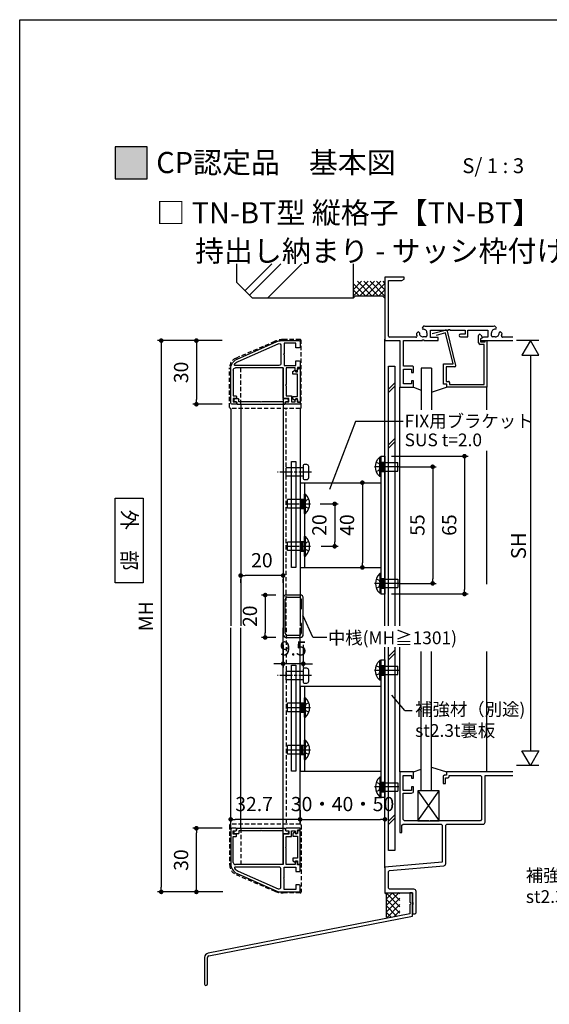
# Model space of a CAD drawing. Units: millimetres. Extents: x 0 to 2720, y 0 to 891.
# Drawn here: x 1460 to 1710, y 427 to 891 of the extents above; entities that cross this region are included whole.
import ezdxf

# ---------------------------------------------------------------- set-up
doc = ezdxf.new("R2010")
doc.units = ezdxf.units.MM
doc.header["$PDMODE"] = 34
doc.header["$PDSIZE"] = -3
for name, pattern in [('ACISOTGL', [3, 2, -1]), ('AM_ISO08W050', [18, 12, -1.5, 3, -1.5]), ('AM_ISO08W050x2', [9, 6, -0.75, 1.5, -0.75])]:
    doc.linetypes.add(name, pattern=pattern)
doc.layers.get('0').update_dxf_attribs({"linetype": 'CONTINUOUS'})
doc.layers.get('Defpoints').update_dxf_attribs({"linetype": 'CONTINUOUS'})
for name, color, linetype in [('5C', 7, 'CONTINUOUS'), ('HIDDEN(中)', 8, 'ACISOTGL'), ('寸法', 143, 'CONTINUOUS'), ('細線', 8, 'CONTINUOUS')]:
    doc.layers.add(name, color=color, linetype=linetype)
doc.layers.add('AM_7', color=4, linetype='AM_ISO08W050', lineweight=25)
doc.styles.add('ゴシック_T', font='txt')
doc.styles.add('ｺﾞｼｯｸ', font='txt')
doc.dimstyles.new('1：2.5 size6.7', dxfattribs={"dimtxt": 6.7, "dimasz": 2.17, "dimexe": 1.7, "dimexo": 5, "dimgap": 3, "dimtad": 3, "dimdsep": 46, "dimtxsty": 'ｺﾞｼｯｸ', "dimblk": 'DOT', "dimcen": 0, "dimclrd": 143, "dimclre": 143, "dimclrt": 7, "dimadec": 1, "dimazin": 2, "dimtp": 0.1, "dimtm": 0.1, "dimtfac": 0.71, "dimtmove": 0, "dimatfit": 3, "dimldrblk": 'OPEN30', "dimfxl": 0, "dimlwd": -1, "dimlwe": -1, "dimarcsym": 0})

# ---------------------------------------------------------------- blocks, each defined once
blk = doc.blocks.new('_DOT')
at = {"color": 0, "linetype": 'ByBlock'}
blk.add_line((-0.5, 0), (-1, 0), dxfattribs=at)
at = {"color": 0, "linetype": 'ByBlock', "const_width": 0.5}
blk.add_lwpolyline([(-0.25, 0, 1), (0.25, 0, 1)], format="xyb", close=True, dxfattribs=at)
blk = doc.blocks.new('*D140')
at = {"layer": 'Defpoints', "color": 0}
for p in [(1630.13, 685.14), (1630.13, 620.14), (1669.62, 620.14)]:
    blk.add_point(p, dxfattribs=at)
at = {"layer": '寸法', "color": 143}
for p, q in [((1635.13, 685.14), (1671.32, 685.14)), ((1669.62, 682.97), (1669.62, 622.31)), ((1635.13, 620.14), (1671.32, 620.14))]:
    blk.add_line(p, q, dxfattribs=at)
at = {"layer": '寸法', "color": 143, "xscale": 2.169999999999999, "yscale": 2.169999999999999, "zscale": 2.169999999999999}
for p, rotation in [((1669.62, 685.14), 90), ((1669.62, 620.14), 270)]:
    blk.add_blockref('_DOT', p, dxfattribs=dict(at, rotation=rotation))
at = {"layer": '寸法', "color": 7, "insert": (1663.27, 652.64), "char_height": 6.7, "attachment_point": 5, "rotation": 90, "style": 'ｺﾞｼｯｸ'}
blk.add_mtext('65', dxfattribs=at)
blk = doc.blocks.new('_Open30')
at = {"layer": '5C', "color": 0, "lineweight": -2}
for p, q in [((-1, 0.27), (0, 0)), ((0, 0), (-1, -0.27)), ((0, 0), (-1, 0))]:
    blk.add_line(p, q, dxfattribs=at)
blk = doc.blocks.new('*D141')
at = {"layer": 'Defpoints', "color": 0}
for p in [(1616.13, 672.64), (1616.13, 632.64), (1621.48, 632.64)]:
    blk.add_point(p, dxfattribs=at)
at = {"layer": '寸法', "color": 143}
for p, q in [((1621.13, 672.64), (1623.18, 672.64)), ((1621.48, 670.47), (1621.48, 634.81)), ((1621.13, 632.64), (1623.18, 632.64))]:
    blk.add_line(p, q, dxfattribs=at)
at = {"layer": '寸法', "color": 143, "xscale": 2.169999999999999, "yscale": 2.169999999999999, "zscale": 2.169999999999999}
for p, rotation in [((1621.48, 672.64), 90), ((1621.48, 632.64), 270)]:
    blk.add_blockref('_DOT', p, dxfattribs=dict(at, rotation=rotation))
at = {"layer": '寸法', "color": 7, "insert": (1615.13, 652.64), "char_height": 6.7, "attachment_point": 5, "rotation": 90, "style": 'ｺﾞｼｯｸ'}
blk.add_mtext('40', dxfattribs=at)
blk = doc.blocks.new('*D142')
at = {"layer": 'Defpoints', "color": 0}
for p in [(1592.13, 523.23), (1632.13, 513.85), (1632.13, 510.53)]:
    blk.add_point(p, dxfattribs=at)
at = {"layer": '寸法', "color": 143}
for p, q in [((1592.13, 518.23), (1592.13, 512.15)), ((1632.13, 515.53), (1632.13, 515.55)), ((1594.3, 513.85), (1629.96, 513.85))]:
    blk.add_line(p, q, dxfattribs=at)
at = {"layer": '寸法', "color": 143, "xscale": 2.169999999999999, "yscale": 2.169999999999999, "zscale": 2.169999999999999, "rotation": 180}
blk.add_blockref('_DOT', (1592.13, 513.85), dxfattribs=at)
at = {"layer": '寸法', "color": 143, "xscale": 2.169999999999999, "yscale": 2.169999999999999, "zscale": 2.169999999999999}
blk.add_blockref('_DOT', (1632.13, 513.85), dxfattribs=at)
at = {"layer": '寸法', "color": 7, "insert": (1612.13, 520.2), "char_height": 6.7, "attachment_point": 5, "style": 'ｺﾞｼｯｸ'}
blk.add_mtext('30・40・50', dxfattribs=at)
blk = doc.blocks.new('*D143')
at = {"layer": 'Defpoints', "color": 0}
for p in [(1559.43, 514.23), (1559.43, 513.85), (1592.13, 512.64)]:
    blk.add_point(p, dxfattribs=at)
at = {"layer": '寸法', "color": 143}
for p, q in [((1592.13, 517.64), (1592.13, 515.55)), ((1559.43, 509.23), (1559.43, 512.15)), ((1589.96, 513.85), (1561.6, 513.85))]:
    blk.add_line(p, q, dxfattribs=at)
at = {"layer": '寸法', "color": 143, "xscale": 2.169999999999999, "yscale": 2.169999999999999, "zscale": 2.169999999999999, "rotation": 180}
blk.add_blockref('_DOT', (1559.43, 513.85), dxfattribs=at)
at = {"layer": '寸法', "color": 143, "xscale": 2.169999999999999, "yscale": 2.169999999999999, "zscale": 2.169999999999999}
blk.add_blockref('_DOT', (1592.13, 513.85), dxfattribs=at)
at = {"layer": '寸法', "color": 7, "insert": (1570.45, 520.2), "char_height": 6.7, "attachment_point": 5, "style": 'ｺﾞｼｯｸ'}
blk.add_mtext('32.7', dxfattribs=at)
blk = doc.blocks.new('*D165')
at = {"layer": 'Defpoints', "color": 0}
for p in [(1560.43, 739.64), (1526.69, 479.64), (1560.76, 479.64)]:
    blk.add_point(p, dxfattribs=at)
at = {"layer": '寸法', "color": 143}
for p, q in [((1555.43, 739.64), (1524.99, 739.64)), ((1526.69, 737.47), (1526.69, 481.81)), ((1555.76, 479.64), (1524.99, 479.64))]:
    blk.add_line(p, q, dxfattribs=at)
at = {"layer": '寸法', "color": 143, "xscale": 2.169999999999999, "yscale": 2.169999999999999, "zscale": 2.169999999999999}
for p, rotation in [((1526.69, 739.64), 90), ((1526.69, 479.64), 270)]:
    blk.add_blockref('_DOT', p, dxfattribs=dict(at, rotation=rotation))
at = {"layer": '寸法', "color": 7, "insert": (1520.34, 609.64), "char_height": 6.7, "attachment_point": 5, "rotation": 90, "style": 'ｺﾞｼｯｸ'}
blk.add_mtext('MH', dxfattribs=at)
blk = doc.blocks.new('*D166')
at = {"layer": 'Defpoints', "color": 0}
for p in [(1560.43, 739.64), (1543.26, 709.64), (1560.43, 709.64)]:
    blk.add_point(p, dxfattribs=at)
at = {"layer": '寸法', "color": 143}
for p, q in [((1555.43, 739.64), (1541.56, 739.64)), ((1543.26, 737.47), (1543.26, 711.81)), ((1555.43, 709.64), (1541.56, 709.64))]:
    blk.add_line(p, q, dxfattribs=at)
at = {"layer": '寸法', "color": 143, "xscale": 2.169999999999999, "yscale": 2.169999999999999, "zscale": 2.169999999999999}
for p, rotation in [((1543.26, 739.64), 90), ((1543.26, 709.64), 270)]:
    blk.add_blockref('_DOT', p, dxfattribs=dict(at, rotation=rotation))
at = {"layer": '寸法', "color": 7, "insert": (1536.91, 724.64), "char_height": 6.7, "attachment_point": 5, "rotation": 90, "style": 'ｺﾞｼｯｸ'}
blk.add_mtext('30', dxfattribs=at)
blk = doc.blocks.new('*D167')
at = {"layer": 'Defpoints', "color": 0}
for p in [(1543.26, 509.64), (1560.43, 509.64), (1560.76, 479.64)]:
    blk.add_point(p, dxfattribs=at)
at = {"layer": '寸法', "color": 143}
for p, q in [((1555.43, 509.64), (1541.56, 509.64)), ((1543.26, 481.81), (1543.26, 507.47)), ((1555.76, 479.64), (1541.56, 479.64))]:
    blk.add_line(p, q, dxfattribs=at)
at = {"layer": '寸法', "color": 143, "xscale": 2.169999999999999, "yscale": 2.169999999999999, "zscale": 2.169999999999999}
for p, rotation in [((1543.26, 509.64), 90), ((1543.26, 479.64), 270)]:
    blk.add_blockref('_DOT', p, dxfattribs=dict(at, rotation=rotation))
at = {"layer": '寸法', "color": 7, "insert": (1536.91, 494.64), "char_height": 6.7, "attachment_point": 5, "rotation": 90, "style": 'ｺﾞｼｯｸ'}
blk.add_mtext('30', dxfattribs=at)
blk = doc.blocks.new('TN枠')
for p, q in [((16.6, 24.7), (0.36, 24.7)), ((1, 23.5), (13.2, 23.5)), ((13.2, 23.5), (13.2, 22.2)), ((14.4, 22.2), (14.4, 23.5)), ((14.4, 23.5), (15.9, 23.5)), ((15.9, 23.5), (15.9, 22.5)), ((17.1, 22.2), (17.1, 24.2)), ((-4.21, 21.72), (-12.48, 2.96)), ((0, 0), (0, 22.5)), ((13.4, 22), (14.2, 22)), ((16.4, 22), (16.9, 22)), ((-12.9, 0.95), (-12.9, -7.5)), ((-12.9, 0.95), (-12.9, -7.5)), ((14.4, 0), (0, 0)), ((-11.7, -6), (-11.7, -0.5)), ((-11.7, -0.5), (-6.75, -0.5)), ((-6.75, -0.5), (-6.45, -0.2)), ((-6.45, -0.2), (-6.15, -0.5)), ((-6.15, -0.5), (-1.2, -0.5)), ((-1.2, -0.5), (-1.2, -6)), ((0, -5.75), (0, -1.5)), ((0, -1.5), (7.8, -1.5)), ((7.8, -1.5), (8.1, -1.2)), ((8.1, -1.2), (8.4, -1.5)), ((8.4, -1.5), (13.2, -1.5)), ((13.2, -1.5), (13.2, -3.9)), ((13.2, -3.9), (15.9, -3.9)), ((14.4, -2.7), (14.4, 0)), ((15.9, -2.7), (14.4, -2.7)), ((15.9, -1.7), (15.9, -2.7)), ((15.9, -3.9), (15.9, -5.75)), ((16.9, -1.2), (16.4, -1.2)), ((17.1, -7.2), (17.1, -1.4)), ((-12.4, -8), (-10.05, -8)), ((-9.55, -6), (-11.7, -6)), ((-9.55, -7.5), (-9.55, -6)), ((-1.2, -6), (-3.35, -6)), ((-3.35, -6), (-3.35, -7.5)), ((-2.85, -8), (-0.15, -8)), ((-0.15, -8), (-0.15, -6.7)), ((-0.15, -6.7), (0.85, -6.7)), ((1.05, -5.75), (0, -5.75)), ((1.35, -6.05), (1.35, -6.2)), ((14.55, -6.05), (14.55, -6.2)), ((14.55, -6.2), (14.55, -6.2)), ((15.9, -5.75), (14.85, -5.75)), ((15.05, -6.7), (16.05, -6.7)), ((16.05, -6.7), (16.05, -8)), ((16.05, -8), (17.1, -8)), ((17.1, -8), (17.1, -7.2))]:
    blk.add_line(p, q)
blk.add_lwpolyline([(-3.12, 21.23), (-11.41, 2.4, 0.541684), (-10.5, 1), (-2.2, 1, 0.414214), (-1.2, 2), (-1.2, 22.66, 0.589761), (-1.66, 22.92, 0.149912)], format="xyb", close=True)
for centre, radius, start, end in [((0.36, 19.7), 5, 90, 156.2251), ((1, 22.5), 1, 90, 180), ((16.6, 24.2), 0.5, 360, 90), ((13.4, 22.2), 0.2, 180, 270), ((14.2, 22.2), 0.2, 270, 0), ((16.4, 22.5), 0.5, 180, 270), ((16.9, 22.2), 0.2, 270, 360), ((-7.9, 0.95), 5, 156.2251, 180), ((16.4, -1.7), 0.5, 90, 180), ((16.9, -1.4), 0.2, 0, 90), ((-12.4, -7.5), 0.5, 180, 270), ((-10.05, -7.5), 0.5, 270, 0), ((-2.85, -7.5), 0.5, 180, 270), ((0.85, -6.2), 0.5, 270, 0), ((1.05, -6.05), 0.3, 0, 90), ((14.85, -6.05), 0.3, 90, 180), ((15.05, -6.2), 0.5, 180, 270)]:
    blk.add_arc(centre, radius, start, end)
blk = doc.blocks.new('TN枠Sカバー')
for p, q in [((-12.9, 1.25), (-12.9, 2.05)), ((-11.9, 1.25), (-12.9, 1.25)), ((-12.4, 2.55), (-10.7, 2.55)), ((-11.4, 0.2), (-11.4, 0.75)), ((11.2, 0), (-11.2, 0)), ((-10.4, 2.25), (-10.4, 1.2)), ((-10.4, 1.2), (-0.3, 1.2)), ((-0.3, 1.2), (0, 0.9)), ((0, 0.9), (0.3, 1.2)), ((0.3, 1.2), (10.4, 1.2)), ((10.4, 1.2), (10.4, 2.25)), ((10.7, 2.55), (12.4, 2.55)), ((11.4, 0.75), (11.4, 0.2)), ((12.9, 1.25), (11.9, 1.25)), ((12.9, 1.4), (12.9, 2.05)), ((12.9, 2.05), (12.9, 1.25))]:
    blk.add_line(p, q)
for centre, radius, start, end in [((-12.4, 2.05), 0.5, 90, 180), ((-11.9, 0.75), 0.5, 0, 90), ((-11.2, 0.2), 0.2, 180, 270), ((-10.7, 2.25), 0.3, 0, 90), ((10.7, 2.25), 0.3, 90, 180), ((11.2, 0.2), 0.2, 270, 0), ((11.9, 0.75), 0.5, 90, 180), ((12.4, 2.05), 0.5, 360, 90)]:
    blk.add_arc(centre, radius, start, end)
blk = doc.blocks.new('TN枠Pカバー')
blk.add_lwpolyline([(6.4, 1.3), (6.4, 1.99), (6.85, 2.25, 0.414214), (6.96, 2.66), (6.47, 3.5), (5.21, 3.5), (5.21, 1.3), (-5.21, 1.3), (-5.21, 3.5), (-6.47, 3.5), (-6.96, 2.66, 0.414214), (-6.85, 2.25), (-6.4, 1.99), (-6.4, 1.3), (-7.95, 1.3), (-7.95, 0), (7.95, 0), (7.95, 1.3)], format="xyb", close=True)
blk = doc.blocks.new('TN枠+S+P')
for name, p in [('TN枠', (0, 0)), ('TN枠Pカバー', (8.2, -8))]:
    blk.add_blockref(name, p)
at = {"rotation": 90}
blk.add_blockref('TN枠Sカバー', (17.1, 10.4), dxfattribs=at)
blk = doc.blocks.new('*D168')
at = {"layer": 'Defpoints', "color": 0}
for p in [(1564.13, 630.48), (1564.13, 628.85), (1584.13, 630.48)]:
    blk.add_point(p, dxfattribs=at)
at = {"layer": '寸法', "color": 143}
for p, q in [((1564.13, 625.48), (1564.13, 627.15)), ((1581.96, 628.85), (1566.3, 628.85)), ((1584.13, 625.48), (1584.13, 627.15))]:
    blk.add_line(p, q, dxfattribs=at)
at = {"layer": '寸法', "color": 143, "xscale": 2.169999999999999, "yscale": 2.169999999999999, "zscale": 2.169999999999999, "rotation": 180}
blk.add_blockref('_DOT', (1564.13, 628.85), dxfattribs=at)
at = {"layer": '寸法', "color": 143, "xscale": 2.169999999999999, "yscale": 2.169999999999999, "zscale": 2.169999999999999}
blk.add_blockref('_DOT', (1584.13, 628.85), dxfattribs=at)
at = {"layer": '寸法', "color": 7, "insert": (1574.13, 635.2), "char_height": 6.7, "attachment_point": 5, "style": 'ｺﾞｼｯｸ'}
blk.add_mtext('20', dxfattribs=at)
blk = doc.blocks.new('M4×8 防犯ネジ')
for p, q in [((-2, 8), (2, 8)), ((-2, 0), (-2, 8)), ((2, 0), (2, 8)), ((-4.6, 0), (4.6, 0)), ((-4.6, 0), (-4.6, -0.5)), ((4.6, 0), (4.6, -0.5)), ((-4.6, -0.5), (4.6, -0.5))]:
    blk.add_line(p, q)
blk.add_arc((0, 3.79), 6.29, 223.0029, 316.9971)
at = {"layer": 'AM_7', "linetype": 'AM_ISO08W050x2'}
blk.add_line((0, 8.47), (0, -2.94), dxfattribs=at)
at = {"layer": '細線'}
for p, q in [((-2.2, -2.1), (-1.59, -0.68)), ((-1.59, -0.68), (0, -0.26)), ((1.59, -0.68), (0, -0.26)), ((2.2, -2.1), (1.59, -0.68))]:
    blk.add_line(p, q, dxfattribs=at)
blk = doc.blocks.new('*D169')
at = {"layer": 'Defpoints', "color": 0}
for p in [(1596.63, 662.64), (1597.07, 642.64), (1608.43, 642.64)]:
    blk.add_point(p, dxfattribs=at)
at = {"layer": '寸法', "color": 143}
for p, q in [((1601.63, 662.64), (1610.13, 662.64)), ((1608.43, 660.47), (1608.43, 644.81)), ((1602.07, 642.64), (1610.13, 642.64))]:
    blk.add_line(p, q, dxfattribs=at)
at = {"layer": '寸法', "color": 143, "xscale": 2.169999999999999, "yscale": 2.169999999999999, "zscale": 2.169999999999999}
for p, rotation in [((1608.43, 662.64), 90), ((1608.43, 642.64), 270)]:
    blk.add_blockref('_DOT', p, dxfattribs=dict(at, rotation=rotation))
at = {"layer": '寸法', "color": 7, "insert": (1602.08, 652.64), "char_height": 6.7, "attachment_point": 5, "rotation": 90, "style": 'ｺﾞｼｯｸ'}
blk.add_mtext('20', dxfattribs=at)
blk = doc.blocks.new('*D170')
at = {"layer": 'Defpoints', "color": 0}
for p in [(1633.78, 680.14), (1633.78, 625.14), (1654.62, 625.14)]:
    blk.add_point(p, dxfattribs=at)
at = {"layer": '寸法', "color": 143}
for p, q in [((1638.78, 680.14), (1656.32, 680.14)), ((1654.62, 677.97), (1654.62, 627.31)), ((1638.78, 625.14), (1656.32, 625.14))]:
    blk.add_line(p, q, dxfattribs=at)
at = {"layer": '寸法', "color": 143, "xscale": 2.169999999999999, "yscale": 2.169999999999999, "zscale": 2.169999999999999}
for p, rotation in [((1654.62, 680.14), 90), ((1654.62, 625.14), 270)]:
    blk.add_blockref('_DOT', p, dxfattribs=dict(at, rotation=rotation))
at = {"layer": '寸法', "color": 7, "insert": (1648.27, 652.64), "char_height": 6.7, "attachment_point": 5, "rotation": 90, "style": 'ｺﾞｼｯｸ'}
blk.add_mtext('55', dxfattribs=at)
blk = doc.blocks.new('9.5×20角新')
for p, q in [((8.5, 9.5), (-8.5, 9.5)), ((-10, 8), (-10, 1.5)), ((-9, 2), (-9, 7.5)), ((-8, 8.5), (8, 8.5)), ((9, 7.5), (9, 2)), ((10, 1.5), (10, 8)), ((-8.5, 0), (-0.3, 0)), ((-3.5, 1), (-8, 1)), ((-3, 1.5), (-3.5, 1)), ((3, 1.5), (-3, 1.5)), ((-0.3, 0), (0, 0.3)), ((0, 0.3), (0.3, 0)), ((0.3, 0), (8.5, 0)), ((3.5, 1), (3, 1.5)), ((8, 1), (3.5, 1))]:
    blk.add_line(p, q)
for centre, radius, start, end in [((-8.5, 8), 1.5, 90, 180), ((8.5, 8), 1.5, 0, 90), ((-8, 7.5), 1, 90, 180), ((8, 7.5), 1, 0, 90), ((-8.5, 1.5), 1.5, 180, 270), ((-8, 2), 1, 180, 270), ((8, 2), 1, 270, 0), ((8.5, 1.5), 1.5, 270, 0)]:
    blk.add_arc(centre, radius, start, end)
blk = doc.blocks.new('*D122')
at = {"layer": 'Defpoints', "color": 0}
for p in [(1584.13, 601.14), (1593.63, 601.14), (1584.13, 587.25)]:
    blk.add_point(p, dxfattribs=at)
at = {"layer": '寸法', "color": 143}
for p, q in [((1584.13, 596.14), (1584.13, 585.55)), ((1593.63, 596.14), (1593.63, 585.55)), ((1581.96, 587.25), (1579.79, 587.25)), ((1593.63, 587.25), (1584.13, 587.25)), ((1595.8, 587.25), (1597.97, 587.25))]:
    blk.add_line(p, q, dxfattribs=at)
at = {"layer": '寸法', "color": 143, "xscale": 2.169999999999999, "yscale": 2.169999999999999, "zscale": 2.169999999999999}
blk.add_blockref('_DOT', (1584.13, 587.25), dxfattribs=at)
at = {"layer": '寸法', "color": 143, "xscale": 2.169999999999999, "yscale": 2.169999999999999, "zscale": 2.169999999999999, "rotation": 180}
blk.add_blockref('_DOT', (1593.63, 587.25), dxfattribs=at)
at = {"layer": '寸法', "color": 7, "insert": (1588.88, 593.6), "char_height": 6.7, "attachment_point": 5, "style": 'ｺﾞｼｯｸ'}
blk.add_mtext('9.5', dxfattribs=at)
blk = doc.blocks.new('*D123')
at = {"layer": 'Defpoints', "color": 0}
for p in [(1585.63, 619.64), (1575.69, 599.64), (1585.63, 599.64)]:
    blk.add_point(p, dxfattribs=at)
at = {"layer": '寸法', "color": 143}
for p, q in [((1580.63, 619.64), (1573.99, 619.64)), ((1575.69, 617.47), (1575.69, 601.81)), ((1580.63, 599.64), (1573.99, 599.64))]:
    blk.add_line(p, q, dxfattribs=at)
at = {"layer": '寸法', "color": 143, "xscale": 2.169999999999999, "yscale": 2.169999999999999, "zscale": 2.169999999999999}
for p, rotation in [((1575.69, 619.64), 90), ((1575.69, 599.64), 270)]:
    blk.add_blockref('_DOT', p, dxfattribs=dict(at, rotation=rotation))
at = {"layer": '寸法', "color": 7, "insert": (1569.34, 609.64), "char_height": 6.7, "attachment_point": 5, "rotation": 90, "style": 'ｺﾞｼｯｸ'}
blk.add_mtext('20', dxfattribs=at)

msp = doc.modelspace()

# ---------------------------------------------------------------- hatches: boundary and pattern name
h = msp.add_hatch(color=256)
h.dxf.hatch_style = 1
h.paths.add_polyline_path([(1505, 816), (1520, 816), (1520, 831), (1505, 831)])

# ---------------------------------------------------------------- linework, layer by layer
at = {"color": 255, "linetype": 'Continuous'}
for p, q in [((1562.134, 775.833), (1562.134, 767.136)), ((1617.134, 775.833), (1617.134, 759.636)), ((1562.134, 767.136), (1569.634, 759.636)), ((1617.134, 759.636), (1569.634, 759.636)), ((1618.134, 760.636), (1617.134, 759.636)), ((1631.134, 760.636), (1618.134, 760.636)), ((1632.134, 759.636), (1631.134, 760.636)), ((1632.134, 479.232), (1632.634, 478.732)), ((1632.634, 478.732), (1632.634, 467.652))]:
    msp.add_line(p, q, dxfattribs=at)
at = {"color": 7}
for p, q in [((1632.134, 769.635), (1632.134, 739.635)), ((1641.134, 769.635), (1632.134, 769.635)), ((1633.784, 767.985), (1640.008, 767.985)), ((1633.784, 741.785), (1633.784, 767.985)), ((1640.008, 767.985), (1641.134, 768.635)), ((1641.134, 768.635), (1641.134, 769.635)), ((1647.553, 743.624), (1646.942, 743.012)), ((1648.217, 743.526), (1648.119, 743.624)), ((1650.356, 746.427), (1649.745, 745.816)), ((1649.745, 745.25), (1649.843, 745.152)), ((1683.166, 746.285), (1651.102, 746.285)), ((1651.934, 743.235), (1651.934, 741.935)), ((1653.634, 744.635), (1662.134, 744.635)), ((1653.634, 741.135), (1653.634, 744.635)), ((1654.323, 742.932), (1660.551, 744.601)), ((1660.665, 743.286), (1656.21, 742.092)), ((1664.211, 728.635), (1660.665, 743.286)), ((1665.511, 727.835), (1661.675, 744.135)), ((1662.134, 744.935), (1662.734, 744.935)), ((1662.134, 744.635), (1662.134, 744.935)), ((1662.734, 744.935), (1662.734, 744.635)), ((1662.734, 744.635), (1669.934, 744.635)), ((1669.934, 744.635), (1669.934, 742.635)), ((1671.134, 744.635), (1680.634, 744.635)), ((1671.134, 741.435), (1671.134, 744.635)), ((1680.634, 744.635), (1680.634, 741.285)), ((1682.334, 741.935), (1682.334, 743.235)), ((1684.523, 745.816), (1683.912, 746.427)), ((1684.425, 745.152), (1684.523, 745.25)), ((1686.149, 743.624), (1686.051, 743.526)), ((1687.326, 743.012), (1686.715, 743.624)), ((1632.134, 739.635), (1639.134, 739.635)), ((1646.73, 741.285), (1634.284, 741.285)), ((1639.134, 739.635), (1639.134, 717.635)), ((1640.784, 739.635), (1649.834, 739.635)), ((1640.784, 727.635), (1640.784, 739.635)), ((1649.834, 739.935), (1650.434, 739.935)), ((1649.834, 739.635), (1649.834, 739.935)), ((1651.434, 741.435), (1650.134, 741.435)), ((1650.434, 739.935), (1650.434, 739.635)), ((1650.434, 739.635), (1657.134, 739.635)), ((1657.134, 741.135), (1653.634, 741.135)), ((1657.134, 739.635), (1657.134, 741.135)), ((1669.934, 742.635), (1667.734, 742.635)), ((1667.734, 741.435), (1671.134, 741.435)), ((1676.211, 738.635), (1676.211, 742.035)), ((1678.606, 741.285), (1677.134, 740.435)), ((1677.134, 740.435), (1677.134, 739.635)), ((1677.134, 739.635), (1692.419, 739.635)), ((1678.124, 740.962), (1677.211, 740.435)), ((1677.211, 740.435), (1677.211, 739.135)), ((1677.211, 739.135), (1679.288, 739.135)), ((1677.331, 742.335), (1678.124, 740.962)), ((1680.634, 741.285), (1678.606, 741.285)), ((1679.288, 739.135), (1679.511, 739.635)), ((1679.511, 739.635), (1680.211, 739.635)), ((1680.211, 739.635), (1680.211, 717.635)), ((1684.134, 741.435), (1682.834, 741.435)), ((1692.419, 741.285), (1687.538, 741.285)), ((1678.911, 737.835), (1677.011, 737.835)), ((1678.911, 718.935), (1678.911, 737.835)), ((1645.134, 727.635), (1640.784, 727.635)), ((1640.784, 726.135), (1644.634, 726.135)), ((1640.784, 719.285), (1640.784, 726.135)), ((1644.634, 726.135), (1644.634, 724.635)), ((1644.634, 724.635), (1645.634, 724.635)), ((1645.634, 724.635), (1645.634, 727.135)), ((1659.711, 728.635), (1664.211, 728.635)), ((1659.711, 727.635), (1659.711, 728.635)), ((1659.711, 719.135), (1659.711, 727.635)), ((1661.011, 727.335), (1661.011, 720.435)), ((1665.011, 727.335), (1661.011, 727.335)), ((1644.634, 720.635), (1644.634, 719.285)), ((1645.634, 720.635), (1644.634, 720.635)), ((1645.634, 717.635), (1645.634, 720.635)), ((1661.011, 720.435), (1662.011, 720.435)), ((1662.511, 719.935), (1662.511, 718.935)), ((1639.134, 717.635), (1645.634, 717.635)), ((1644.634, 719.285), (1640.784, 719.285)), ((1661.211, 719.135), (1659.711, 719.135)), ((1661.211, 717.635), (1661.211, 719.135)), ((1680.211, 717.635), (1661.211, 717.635)), ((1662.511, 718.935), (1678.911, 718.935)), ((1639.133, 536.231), (1639.133, 507.731)), ((1645.633, 536.231), (1639.133, 536.231)), ((1640.783, 534.581), (1644.633, 534.581)), ((1640.783, 527.431), (1640.783, 534.581)), ((1644.633, 534.581), (1644.633, 533.231)), ((1645.633, 533.231), (1645.633, 536.231)), ((1660.133, 534.731), (1659.633, 534.231)), ((1659.633, 534.231), (1659.633, 530.731)), ((1661.133, 534.731), (1660.133, 534.731)), ((1692.419, 536.231), (1661.133, 536.231)), ((1661.133, 536.231), (1661.133, 534.731)), ((1662.433, 534.581), (1677.133, 534.581)), ((1662.433, 533.931), (1662.433, 534.581)), ((1677.133, 534.581), (1677.633, 534.081)), ((1677.633, 534.081), (1677.633, 513.731)), ((1679.283, 534.581), (1692.419, 534.581)), ((1679.283, 512.581), (1679.283, 534.581)), ((1644.633, 533.231), (1645.633, 533.231)), ((1659.633, 530.731), (1660.733, 530.731)), ((1660.733, 530.731), (1660.733, 533.431)), ((1660.733, 533.431), (1661.933, 533.431)), ((1661.933, 533.431), (1662.433, 533.931)), ((1644.633, 527.431), (1640.783, 527.431)), ((1640.783, 526.231), (1644.633, 526.231)), ((1640.783, 513.731), (1640.783, 526.231)), ((1644.633, 529.231), (1644.633, 527.431)), ((1645.633, 529.231), (1644.633, 529.231)), ((1645.633, 527.231), (1645.633, 529.231)), ((1640.133, 511.081), (1640.633, 511.581)), ((1640.133, 507.731), (1640.133, 511.081)), ((1640.633, 511.581), (1658.633, 511.581)), ((1641.283, 513.231), (1640.783, 513.731)), ((1652.833, 513.231), (1641.283, 513.231)), ((1652.833, 512.931), (1652.833, 513.231)), ((1653.433, 512.931), (1652.833, 512.931)), ((1677.133, 513.231), (1653.433, 513.231)), ((1653.433, 513.231), (1653.433, 512.931)), ((1658.633, 511.581), (1659.133, 511.081)), ((1659.133, 511.081), (1659.133, 493.593)), ((1660.783, 511.081), (1661.283, 511.581)), ((1660.783, 492.997), (1660.783, 511.081)), ((1661.283, 511.581), (1678.283, 511.581)), ((1677.633, 513.731), (1677.133, 513.231)), ((1639.133, 507.731), (1640.133, 507.731)), ((1659.133, 493.593), (1632.133, 491.231)), ((1632.133, 491.231), (1632.133, 479.231)), ((1633.783, 489.261), (1634.239, 489.759)), ((1633.783, 481.381), (1633.783, 489.261)), ((1634.239, 489.759), (1659.878, 492.002)), ((1632.133, 479.231), (1645.133, 479.231)), ((1634.283, 480.881), (1633.783, 481.381)), ((1645.783, 480.881), (1634.283, 480.881)), ((1645.133, 479.231), (1645.133, 474.902)), ((1646.783, 469.731), (1646.783, 479.881)), ((1645.133, 474.902), (1645.276, 474.71)), ((1645.276, 473.752), (1645.133, 473.56)), ((1645.276, 474.71), (1645.276, 473.752)), ((1645.133, 473.56), (1645.133, 469.231)), ((1645.133, 469.231), (1646.283, 469.231)), ((1646.283, 469.231), (1646.783, 469.731))]:
    msp.add_line(p, q, dxfattribs=at)
for p, q in [((1704.682, 739.636), (1694.054, 739.636)), ((1700.682, 732.707), (1700.682, 546.159)), ((1633.784, 727.635), (1636.784, 727.635)), ((1633.784, 605.136), (1633.784, 727.635)), ((1636.784, 727.635), (1636.784, 605.136)), ((1585.633, 718.336), (1585.633, 713.536)), ((1618.255, 701.484), (1606.027, 669.4)), ((1640.699, 701.484), (1618.255, 701.484)), ((1630.133, 685.136), (1630.133, 620.136)), ((1630.133, 685.136), (1632.133, 685.136)), ((1632.133, 685.136), (1632.133, 620.136)), ((1593.633, 679.636), (1585.633, 679.636)), ((1585.633, 675.636), (1585.633, 679.636)), ((1593.633, 680.736), (1593.633, 674.536)), ((1595.333, 681.136), (1594.033, 681.136)), ((1596.233, 675.036), (1596.233, 680.236)), ((1593.633, 675.636), (1585.633, 675.636)), ((1594.033, 674.136), (1595.333, 674.136)), ((1592.133, 672.636), (1592.133, 632.636)), ((1592.133, 672.636), (1630.133, 672.636)), ((1594.133, 672.636), (1594.133, 632.636)), ((1592.133, 632.636), (1630.133, 632.636)), ((1632.133, 620.136), (1630.133, 620.136)), ((1598.082, 599.755), (1593.633, 609.791)), ((1592.133, 511.636), (1592.133, 604.136)), ((1598.082, 599.755), (1604.671, 599.755)), ((1633.784, 499.231), (1633.784, 595.043)), ((1636.784, 595.043), (1636.784, 499.231)), ((1595.333, 585.136), (1594.033, 585.136)), ((1630.133, 589.136), (1630.133, 524.136)), ((1630.133, 589.136), (1632.133, 589.136)), ((1632.133, 589.136), (1632.133, 524.136)), ((1593.633, 583.636), (1585.633, 583.636)), ((1585.633, 579.636), (1585.633, 583.636)), ((1593.633, 584.736), (1593.633, 578.536)), ((1596.233, 579.036), (1596.233, 584.236)), ((1593.633, 579.636), (1585.633, 579.636)), ((1592.133, 576.636), (1592.133, 536.636)), ((1592.133, 576.636), (1630.133, 576.636)), ((1594.033, 578.136), (1595.333, 578.136)), ((1594.133, 576.636), (1594.133, 536.636)), ((1641.509, 565.252), (1635.412, 572.493)), ((1641.509, 565.252), (1644.913, 565.252)), ((1704.682, 539.231), (1694.054, 539.231)), ((1592.133, 536.636), (1630.133, 536.636)), ((1645.633, 536.231), (1649.133, 537.558)), ((1654.133, 538.541), (1661.133, 536.231)), ((1632.133, 524.136), (1630.133, 524.136)), ((1585.633, 500.936), (1585.633, 505.735)), ((1636.784, 499.231), (1633.784, 499.231))]:
    msp.add_line(p, q)
at = {"color": 0, "linetype": 'ByBlock', "lineweight": -2}
for p, q in [((1700.682, 739.636), (1696.682, 732.707)), ((1704.682, 732.707), (1700.682, 739.636)), ((1696.682, 732.707), (1704.682, 732.707)), ((1700.682, 539.231), (1696.682, 546.159)), ((1696.682, 546.159), (1704.682, 546.159)), ((1704.682, 546.159), (1700.682, 539.231))]:
    msp.add_line(p, q, dxfattribs=at)
at = {"color": 255}
for p, q in [((1645.133, 479.232), (1643.833, 479.232)), ((1645.133, 479.232), (1643.833, 479.232)), ((1643.833, 479.232), (1643.833, 474.732)), ((1645.133, 479.231), (1643.833, 479.231)), ((1645.133, 479.231), (1643.833, 479.231)), ((1645.133, 468.141), (1645.133, 479.232)), ((1643.833, 473.731), (1643.833, 469.232)), ((1643.833, 469.232), (1548.787, 450.709)), ((1549.095, 449.443), (1645.133, 468.141)), ((1547.134, 448.739), (1547.134, 436.612)), ((1548.434, 436.237), (1548.434, 448.655))]:
    msp.add_line(p, q, dxfattribs=at)
at = {"color": 0, "linetype": 'ByBlock'}
for p, q in [((1645.133, 479.232), (1644.038, 479.232)), ((1645.133, 479.231), (1644.038, 479.231)), ((1645.133, 474.902), (1645.133, 479.232)), ((1645.133, 469.232), (1645.133, 473.561))]:
    msp.add_line(p, q, dxfattribs=at)
msp.add_lwpolyline([(2090, 0), (1460, 0), (1460, 891), (2090, 891)])
for points in [[(1505, 816), (1520, 816), (1520, 831), (1505, 831)], [(1505, 665.283), (1518.171, 665.283), (1518.171, 625.42), (1505, 625.42)]]:
    msp.add_lwpolyline(points, close=True)
at = {"color": 7}
for centre, radius, start, end in [((1650.134, 743.235), 3.2, 183.98599, 203.07228), ((1647.836, 743.341), 0.4, 45, 135), ((1647.934, 743.243), 0.4, 359.79236, 45), ((1650.134, 743.235), 1.8, 179.79455, 270), ((1650.028, 745.533), 0.4, 135, 225), ((1650.126, 745.435), 0.4, 225, 270.20983), ((1650.134, 743.235), 1.8, 359.99951, 90.20788), ((1650.134, 743.235), 3.2, 72.39012, 86.0149), ((1660.809, 743.635), 1, 30.00048, 105.00001), ((1684.134, 743.235), 1.8, 89.79455, 180), ((1684.134, 743.235), 3.2, 93.98554, 107.60965), ((1684.134, 743.235), 1.8, 270, 0.2074), ((1684.142, 745.435), 0.4, 269.79236, 315), ((1684.24, 745.533), 0.4, 315, 45), ((1686.334, 743.243), 0.4, 135, 180.20983), ((1686.432, 743.341), 0.4, 45, 135), ((1684.134, 743.235), 3.2, 336.92776, 356.01435), ((1634.284, 741.785), 0.5, 180, 270), ((1646.73, 741.785), 0.5, 270, 23.07139), ((1651.434, 741.935), 0.5, 270, 0), ((1667.734, 742.035), 0.6, 90, 270), ((1676.811, 742.035), 0.6, 30.00081, 180), ((1677.011, 738.635), 0.8, 180, 270), ((1682.834, 741.935), 0.5, 180, 270), ((1687.538, 741.785), 0.5, 156.92929, 270), ((1645.134, 727.135), 0.5, 359.99825, 90), ((1665.011, 727.835), 0.5, 270, 0), ((1662.011, 719.935), 0.5, 0, 90), ((1644.633, 527.231), 1, 270, 0), ((1678.283, 512.581), 1, 270, 0), ((1659.783, 492.997), 1, 274.99845, 0), ((1645.783, 479.881), 1, 0, 90)]:
    msp.add_arc(centre, radius, start, end, dxfattribs=at)
for centre, radius, start, end in [((1594.033, 680.736), 0.4, 90, 180), ((1595.333, 680.236), 0.9, 0, 90), ((1594.033, 674.536), 0.4, 180, 270), ((1595.333, 675.036), 0.9, 270, 0), ((1594.033, 584.736), 0.4, 90, 180), ((1595.333, 584.236), 0.9, 0, 90), ((1594.033, 578.536), 0.4, 180, 270), ((1595.333, 579.036), 0.9, 270, 0), ((1547.73, 436.237), 0.704, 147.77108, 0)]:
    msp.add_arc(centre, radius, start, end)
at = {"color": 255}
for centre, radius, start, end in [((1643.833, 474.232), 0.5, 270, 90), ((1549.134, 448.739), 2, 100, 180), ((1549.234, 448.655), 0.8, 100, 180)]:
    msp.add_arc(centre, radius, start, end, dxfattribs=at)
at = {"layer": 'AM_7', "linetype": 'AM_ISO08W050x2'}
for p, q in [((1597.547, 677.636), (1581.45, 677.636)), ((1597.547, 581.636), (1581.45, 581.636))]:
    msp.add_line(p, q, dxfattribs=at)
at = {"layer": 'HIDDEN(中)'}
for p, q in [((1561.954, 731.438), (1580.239, 739.319)), ((1592.133, 740.136), (1584.197, 740.136)), ((1592.633, 708.136), (1592.633, 739.636)), ((1558.933, 708.136), (1558.933, 726.846)), ((1564.133, 709.786), (1564.133, 726.736)), ((1592.133, 707.636), (1559.433, 707.636)), ((1585.633, 605.136), (1585.633, 707.636)), ((1585.633, 604.136), (1585.633, 511.636)), ((1558.933, 511.136), (1558.933, 492.425)), ((1592.133, 511.636), (1559.433, 511.636)), ((1592.633, 511.136), (1592.633, 479.636)), ((1564.133, 509.486), (1564.133, 492.536)), ((1561.954, 487.834), (1580.239, 479.952)), ((1592.133, 479.136), (1584.197, 479.136))]:
    msp.add_line(p, q, dxfattribs=at)
for centre, radius, start, end in [((1584.197, 730.136), 10, 90, 113.31771), ((1592.133, 739.636), 0.5, 360, 90), ((1563.933, 726.846), 5, 113.31771, 180), ((1559.433, 708.136), 0.5, 180, 270), ((1592.133, 708.136), 0.5, 270, 0), ((1559.433, 511.136), 0.5, 90, 180), ((1592.133, 511.136), 0.5, 0, 90), ((1563.933, 492.425), 5, 180, 246.68229), ((1584.197, 489.136), 10, 246.68229, 270), ((1592.133, 479.636), 0.5, 270, 0)]:
    msp.add_arc(centre, radius, start, end, dxfattribs=at)
at = {"layer": '細線'}
for p, q in [((1566.126, 763.144), (1578.815, 775.833)), ((1568.247, 761.023), (1583.058, 775.833)), ((1576.759, 759.636), (1592.957, 775.833)), ((1632.133, 624.636), (1632.134, 740.336)), ((1632.133, 605.136), (1632.134, 740.335)), ((1584.133, 726.736), (1584.133, 605.136)), ((1649.134, 726.635), (1649.134, 706.973)), ((1654.134, 726.635), (1649.134, 726.635)), ((1654.134, 726.635), (1654.134, 706.973)), ((1633.784, 716.781), (1636.784, 719.781)), ((1633.784, 715.224), (1636.784, 718.224)), ((1639.134, 605.136), (1639.134, 717.635)), ((1645.634, 717.635), (1649.134, 716.223)), ((1654.134, 715.349), (1661.134, 717.635)), ((1680.134, 706.973), (1680.134, 717.635)), ((1559.433, 707.636), (1559.433, 605.136)), ((1564.133, 709.786), (1564.133, 605.136)), ((1592.133, 707.636), (1592.133, 605.136)), ((1633.784, 690.482), (1636.784, 693.482)), ((1633.784, 688.925), (1636.784, 691.925)), ((1680.134, 624.823), (1680.134, 687.691)), ((1630.133, 682.386), (1632.133, 682.386)), ((1630.799, 682.386), (1630.799, 677.886)), ((1631.467, 682.386), (1631.467, 677.886)), ((1630.133, 677.886), (1632.133, 677.886)), ((1594.233, 670.106), (1594.133, 670.106)), ((1592.133, 664.886), (1594.133, 664.886)), ((1592.799, 664.886), (1592.799, 660.386)), ((1593.467, 664.886), (1593.467, 660.386)), ((1592.133, 660.386), (1594.133, 660.386)), ((1592.133, 644.886), (1594.133, 644.886)), ((1592.799, 640.386), (1592.799, 644.886)), ((1593.467, 640.386), (1593.467, 644.886)), ((1592.133, 640.386), (1594.133, 640.386)), ((1630.133, 627.386), (1632.133, 627.386)), ((1630.799, 622.886), (1630.799, 627.386)), ((1631.467, 622.886), (1631.467, 627.386)), ((1630.133, 622.886), (1632.133, 622.886)), ((1559.433, 511.636), (1559.433, 604.136)), ((1564.133, 509.486), (1564.133, 604.136)), ((1584.133, 492.536), (1584.133, 604.136)), ((1592.133, 511.636), (1592.133, 604.136)), ((1632.133, 490.931), (1632.133, 595.043)), ((1632.133, 517.699), (1632.133, 595.043)), ((1632.133, 490.956), (1632.133, 595.043)), ((1639.133, 536.231), (1639.133, 595.043)), ((1633.784, 590.678), (1636.784, 593.678)), ((1633.784, 589.121), (1636.784, 592.121)), ((1649.133, 527.23), (1649.133, 593.012)), ((1654.133, 527.23), (1654.133, 593.012)), ((1680.133, 536.231), (1680.133, 593.012)), ((1630.133, 586.386), (1632.133, 586.386)), ((1630.799, 586.386), (1630.799, 581.886)), ((1631.467, 586.386), (1631.467, 581.886)), ((1630.133, 581.886), (1632.133, 581.886)), ((1594.233, 574.106), (1594.133, 574.106)), ((1592.133, 568.886), (1594.133, 568.886)), ((1592.799, 568.886), (1592.799, 564.386)), ((1593.467, 568.886), (1593.467, 564.386)), ((1592.133, 564.386), (1594.133, 564.386)), ((1592.133, 548.886), (1594.133, 548.886)), ((1592.799, 544.386), (1592.799, 548.886)), ((1593.467, 544.386), (1593.467, 548.886)), ((1592.133, 544.386), (1594.133, 544.386)), ((1630.133, 531.386), (1632.133, 531.386)), ((1630.799, 526.886), (1630.799, 531.386)), ((1631.467, 526.886), (1631.467, 531.386)), ((1630.133, 526.886), (1632.133, 526.886)), ((1657.633, 527.231), (1647.633, 527.231)), ((1647.633, 527.231), (1657.633, 513.231)), ((1647.633, 513.231), (1657.633, 527.231)), ((1647.633, 527.231), (1647.633, 513.231)), ((1654.133, 527.23), (1649.133, 527.23)), ((1657.633, 513.231), (1657.633, 527.231)), ((1633.784, 513.024), (1636.784, 516.024)), ((1633.784, 511.467), (1636.784, 514.467)), ((1647.633, 513.231), (1657.633, 513.231))]:
    msp.add_line(p, q, dxfattribs=at)
at = {"layer": '細線', "color": 8, "linetype": 'Continuous'}
for p, q in [((1624.134, 767.636), (1617.134, 760.636)), ((1621.134, 767.636), (1617.134, 763.636)), ((1617.134, 766.636), (1623.134, 760.636)), ((1619.134, 767.636), (1626.134, 760.636)), ((1627.134, 767.636), (1620.134, 760.636)), ((1622.134, 767.636), (1629.134, 760.636)), ((1630.134, 767.636), (1623.134, 760.636)), ((1625.134, 767.636), (1632.134, 760.636)), ((1632.134, 766.636), (1626.134, 760.636)), ((1628.134, 767.636), (1632.134, 763.636)), ((1631.134, 767.636), (1632.134, 766.636)), ((1617.134, 763.636), (1620.134, 760.636)), ((1632.134, 763.636), (1629.134, 760.636)), ((1617.134, 760.636), (1617.134, 760.636)), ((1632.634, 473.152), (1638.714, 479.232)), ((1632.634, 476.152), (1635.714, 479.232)), ((1639.134, 472.652), (1632.634, 479.152)), ((1639.134, 475.652), (1635.554, 479.232)), ((1639.134, 478.652), (1638.554, 479.232)), ((1632.634, 470.152), (1639.134, 476.652)), ((1639.134, 469.652), (1632.634, 476.152)), ((1632.634, 467.152), (1639.134, 473.652)), ((1637.677, 468.109), (1632.634, 473.152)), ((1635.155, 467.63), (1632.634, 470.152)), ((1636.337, 467.854), (1639.134, 470.652))]:
    msp.add_line(p, q, dxfattribs=at)
at = {"layer": '細線'}
for points in [[(1588.093, 682.636), (1590.093, 682.636), (1590.093, 632.636), (1588.093, 632.636)], [(1588.093, 586.636), (1590.093, 586.636), (1590.093, 536.636), (1588.093, 536.636)]]:
    msp.add_lwpolyline(points, close=True, dxfattribs=at)

# ---------------------------------------------------------------- block references
at = {"xscale": -1}
for name, p, rotation in [('TN枠+S+P', (1584.133, 726.736), 90), ('M4×8 防犯ネジ', (1630.133, 680.136), 270), ('M4×8 防犯ネジ', (1630.133, 584.136), 270)]:
    msp.add_blockref(name, p, dxfattribs=dict(at, rotation=rotation))
for name, p, rotation in [('M4×8 防犯ネジ', (1594.133, 662.636), 90), ('M4×8 防犯ネジ', (1594.133, 642.636), 90), ('M4×8 防犯ネジ', (1630.133, 625.136), 270), ('9.5×20角新', (1593.633, 609.636), 90), ('M4×8 防犯ネジ', (1594.133, 566.636), 90), ('M4×8 防犯ネジ', (1594.133, 546.636), 90), ('M4×8 防犯ネジ', (1630.133, 529.136), 270), ('TN枠+S+P', (1584.133, 492.536), 90)]:
    msp.add_blockref(name, p, dxfattribs=dict(rotation=rotation))

# ---------------------------------------------------------------- texts
at = {"style": 'ｺﾞｼｯｸ'}
for s, height, p in [('CP認定品\u3000基本図', 10, (1524.351, 818.629)), ('S/ 1 : 3', 7, (1668.581, 818.629)), ('□ TN-BT型 縦格子【TN-BT】', 10, (1524.351, 794.926)), ('持出し納まり - サッシ枠付け', 10, (1542.615, 776.926)), ('FIX用ブラケット', 6, (1641.386, 698.688)), ('SUS t=2.0', 6, (1641.386, 689.812)), ('中桟(MH≧1301)', 6, (1605.221, 596.477)), ('補強材（別途)', 6, (1646.367, 562.77)), ('st2.3t裏板', 6, (1646.367, 552.759)), ('補強材（別途)', 6, (1698.522, 484.43)), ('st2.3t裏板', 6, (1698.522, 474.42))]:
    msp.add_text(s, height=height, dxfattribs=at).set_placement(p)
for s, rotation, style, p in [('外\u3000部', 270, 'ゴシック_T', (1508.216, 659.914)), ('SH', 90, 'ｺﾞｼｯｸ', (1698.56, 636.551))]:
    msp.add_text(s, height=7, rotation=rotation, dxfattribs=dict(style=style)).set_placement(p)

# ---------------------------------------------------------------- dimensions: what is measured, and where the dimension line sits
at = {"layer": '寸法'}
dim = msp.add_linear_dim(base=(1526.694, 479.636), p1=(1560.433, 739.636), p2=(1560.758, 479.636), angle=90, text='MH', dimstyle='1：2.5 size6.7', dxfattribs=at)
dim.commit()
dim.dimension.update_dxf_attribs({"geometry": '*D165', "text_midpoint": (1520.344, 609.636)})
for base, p1, p2, angle, picture, middle in [((1543.255, 709.636), (1560.433, 739.636), (1560.433, 709.636), 90, '*D166', (1543.255, 724.636)), ((1621.481, 632.636), (1616.133, 672.636), (1616.133, 632.636), 90, '*D141', (1621.481, 652.636)), ((1543.255, 509.636), (1560.758, 479.636), (1560.433, 509.636), 270, '*D167', (1543.255, 494.636))]:
    dim = msp.add_linear_dim(base=base, p1=p1, p2=p2, angle=angle, dimstyle='1：2.5 size6.7', dxfattribs=at)
    dim.commit()
    dim.dimension.update_dxf_attribs({"geometry": picture, "text_midpoint": middle, "dimtype": 160})
for base, p1, p2, picture, middle in [((1669.622, 620.136), (1630.133, 685.136), (1630.133, 620.136), '*D140', (1663.272, 652.636)), ((1654.622, 625.136), (1633.784, 680.136), (1633.784, 625.136), '*D170', (1648.272, 652.636)), ((1608.426, 642.636), (1596.633, 662.636), (1597.074, 642.636), '*D169', (1602.076, 652.636)), ((1575.687, 599.636), (1585.633, 619.636), (1585.633, 599.636), '*D123', (1569.337, 609.636))]:
    dim = msp.add_linear_dim(base=base, p1=p1, p2=p2, angle=90, dimstyle='1：2.5 size6.7', dxfattribs=at)
    dim.commit()
    dim.dimension.update_dxf_attribs({"geometry": picture, "text_midpoint": middle})
dim = msp.add_linear_dim(base=(1564.133, 628.848), p1=(1584.133, 630.484), p2=(1564.133, 630.484), dimstyle='1：2.5 size6.7', dxfattribs=at)
dim.commit()
dim.dimension.update_dxf_attribs({"geometry": '*D168', "text_midpoint": (1574.133, 635.198)})
for base, p1, p2, picture, middle in [((1584.133, 587.251), (1593.633, 601.136), (1584.133, 601.136), '*D122', (1588.883, 587.251)), ((1559.433, 513.851), (1592.133, 512.638), (1559.433, 514.229), '*D143', (1570.452, 513.851))]:
    dim = msp.add_linear_dim(base=base, p1=p1, p2=p2, dimstyle='1：2.5 size6.7', dxfattribs=at)
    dim.commit()
    dim.dimension.update_dxf_attribs({"geometry": picture, "text_midpoint": middle, "dimtype": 160})
dim = msp.add_linear_dim(base=(1632.133, 513.851), p1=(1592.133, 523.231), p2=(1632.133, 510.532), text='30・40・50', dimstyle='1：2.5 size6.7', dxfattribs=at)
dim.commit()
dim.dimension.update_dxf_attribs({"geometry": '*D142', "text_midpoint": (1612.133, 513.851), "dimtype": 160})

doc.saveas('drawing.dxf')
